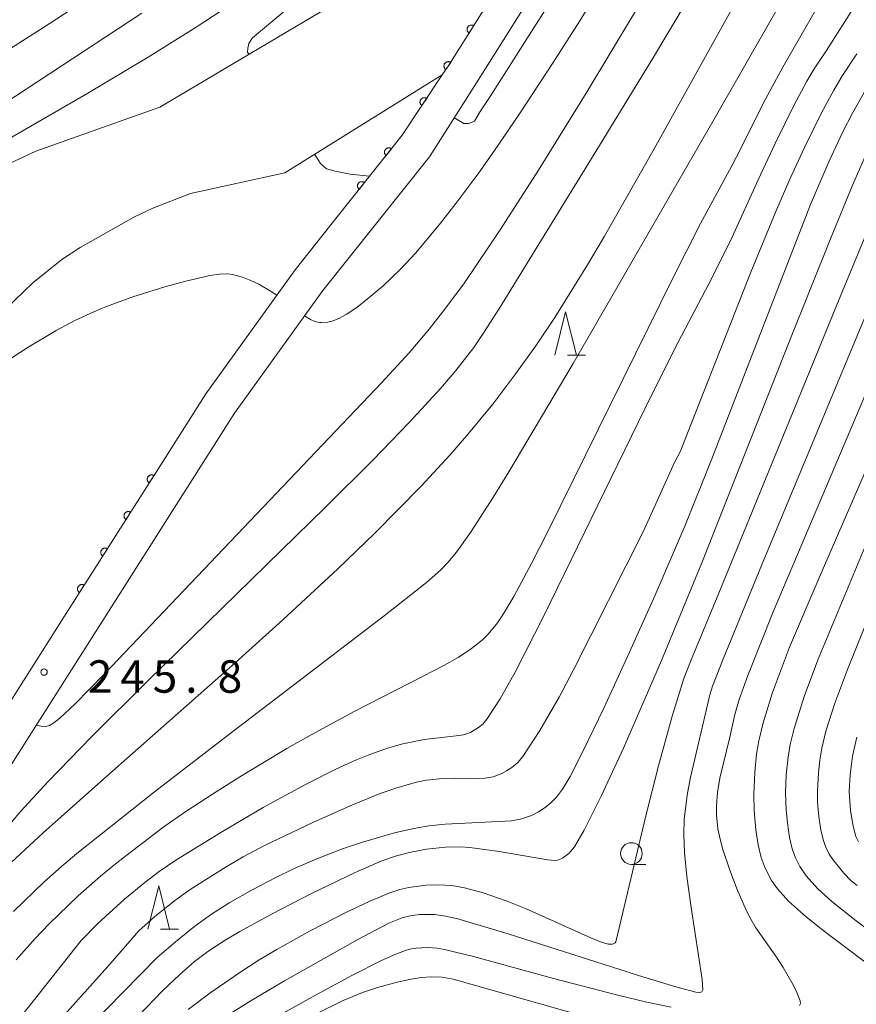
# Model space of a CAD drawing. Units: millimetres. Extents: x -68000 to -66000, y 21000 to 22500.
# Drawn here: x -66644 to -66547, y 21191 to 21305 of the extents above; entities that cross this region are included whole.
import ezdxf

# ---------------------------------------------------------------- set-up
doc = ezdxf.new("R2010")
doc.units = ezdxf.units.MM
for name, color, linetype, lineweight in [('210100_道路縁（街区線）', 7, 'Continuous', 15), ('510100_水涯線（河川、湖池等）（海岸線）', 7, 'Continuous', 15), ('611000_被覆(直)', 7, 'Continuous', 20), ('633100_広葉樹林', 7, 'Continuous', 9), ('633200_針葉樹林', 7, 'Continuous', 9), ('710100_等高線（計曲線）', 7, 'Continuous', 20), ('710200_等高線（主曲線）', 7, 'Continuous', 9), ('731200_図化機測定による標高点', 7, 'Continuous', 20), ('731207_図化機測定による標高点（注記）', 7, 'Continuous', 20)]:
    doc.layers.add(name, color=color, linetype=linetype, lineweight=lineweight)
doc.styles.add('Style-WORKING', font='txt')

msp = doc.modelspace()

# ---------------------------------------------------------------- linework, layer by layer
at = {"layer": '210100_道路縁（街区線）', "flags": 128}
for points in [[(-66547.52, 21461.68), (-66547.66, 21452.78), (-66548.11, 21438.18), (-66547.82, 21431), (-66547.79, 21416.03), (-66548.33, 21402.22), (-66551.19, 21388.47), (-66555.77, 21369.7), (-66560.69, 21352.9), (-66568.19, 21336.21), (-66578.46, 21317.54), (-66586.53, 21304.73), (-66590.92, 21297.77), (-66596.37, 21289.21)], [(-66551.78, 21402.84), (-66554.9, 21389.31), (-66559.44, 21370.68), (-66564.26, 21354.22), (-66571.59, 21337.91), (-66581.74, 21319.47), (-66589.74, 21306.76), (-66594.13, 21299.8), (-66594.88, 21298.68), (-66599.5, 21291.71)], [(-66599.5, 21291.71), (-66607.02, 21282.26)], [(-66596.37, 21289.21), (-66608.69, 21273.75), (-66618.87, 21259.6), (-66644.97, 21218.54), (-66654.26, 21201.56), (-66659.39, 21191.4)], [(-66607.02, 21282.26), (-66611.88, 21276.17), (-66622.18, 21261.84), (-66627.13, 21254.06)], [(-66627.13, 21254.06), (-66638.87, 21235.59)], [(-66638.87, 21235.59), (-66648.42, 21220.57), (-66657.8, 21203.43), (-66662.96, 21193.21)]]:
    msp.add_lwpolyline(points, dxfattribs=at)
at = {"layer": '510100_水涯線（河川、湖池等）（海岸線）', "flags": 128}
for points in [[(-66651.23, 21516.76), (-66638.32, 21504.46), (-66623.15, 21496.42), (-66610.11, 21489.62), (-66602.37, 21482.33), (-66594.7, 21465.93), (-66583.45, 21436.9), (-66574.48, 21418.62), (-66572.65, 21412.85), (-66571.35, 21406.94), (-66570.85, 21403.01), (-66570.81, 21398.51), (-66571.24, 21394), (-66571.53, 21391.79), (-66575.27, 21372.9), (-66579.75, 21354.56), (-66585.64, 21335.8), (-66592.76, 21321.33), (-66601.56, 21311.06), (-66608.59, 21306.16), (-66627.5, 21294.94), (-66641.84, 21289.87), (-66646.23, 21287.81)], [(-66551.78, 21402.84), (-66554.9, 21389.31), (-66559.44, 21370.68), (-66564.26, 21354.22), (-66571.59, 21337.91), (-66581.74, 21319.47), (-66589.74, 21306.76), (-66594.13, 21299.8), (-66594.88, 21298.68)], [(-66594.88, 21298.68), (-66613.09, 21287.38), (-66623.96, 21284.99), (-66628.31, 21283.27), (-66630.51, 21282.22), (-66636.73, 21278.75), (-66638.85, 21277.36), (-66642.2, 21274.67), (-66645.29, 21271.66)]]:
    msp.add_lwpolyline(points, dxfattribs=at)
at = {"layer": '611000_被覆(直)'}
for p, q in [((-66599.5, 21291.71), (-66607.02, 21282.26)), ((-66627.13, 21254.06), (-66638.87, 21235.59))]:
    msp.add_line(p, q, dxfattribs=at)
at = {"layer": '611000_被覆(直)', "flags": 128}
for points in [[(-66551.78, 21402.84), (-66554.9, 21389.31), (-66559.44, 21370.68), (-66564.26, 21354.22), (-66571.59, 21337.91), (-66581.74, 21319.47), (-66589.74, 21306.76), (-66594.13, 21299.8), (-66594.88, 21298.68), (-66599.5, 21291.71)], [(-66591.26, 21304.36), (-66591.29, 21304.38), (-66591.33, 21304.4), (-66591.37, 21304.41), (-66591.42, 21304.42), (-66591.46, 21304.43), (-66591.5, 21304.44), (-66591.55, 21304.44), (-66591.59, 21304.43), (-66591.63, 21304.42), (-66591.68, 21304.41), (-66591.72, 21304.4), (-66591.76, 21304.38), (-66591.79, 21304.35), (-66591.83, 21304.33), (-66591.86, 21304.3), (-66591.89, 21304.27), (-66591.92, 21304.24), (-66591.95, 21304.2), (-66591.97, 21304.16), (-66591.98, 21304.12), (-66592, 21304.08), (-66592.01, 21304.04), (-66592.02, 21304), (-66592.02, 21303.95), (-66592.02, 21303.91), (-66592.02, 21303.87), (-66592.01, 21303.82), (-66592, 21303.78), (-66591.98, 21303.74), (-66591.96, 21303.7), (-66591.94, 21303.66), (-66591.92, 21303.63), (-66591.89, 21303.6), (-66591.86, 21303.56), (-66591.82, 21303.54), (-66591.79, 21303.51)], [(-66591.79, 21303.51), (-66591.26, 21304.36)], [(-66593.91, 21300.12), (-66593.95, 21300.15), (-66593.99, 21300.17), (-66594.03, 21300.18), (-66594.07, 21300.19), (-66594.12, 21300.2), (-66594.16, 21300.21), (-66594.2, 21300.21), (-66594.25, 21300.2), (-66594.29, 21300.2), (-66594.33, 21300.19), (-66594.37, 21300.17), (-66594.41, 21300.16), (-66594.45, 21300.14), (-66594.49, 21300.11), (-66594.52, 21300.08), (-66594.55, 21300.05), (-66594.58, 21300.02), (-66594.61, 21299.99), (-66594.63, 21299.95), (-66594.65, 21299.91), (-66594.67, 21299.87), (-66594.68, 21299.83), (-66594.69, 21299.78), (-66594.69, 21299.74), (-66594.69, 21299.7), (-66594.69, 21299.65), (-66594.68, 21299.61), (-66594.67, 21299.57), (-66594.66, 21299.53), (-66594.64, 21299.49), (-66594.62, 21299.45), (-66594.6, 21299.41), (-66594.57, 21299.38), (-66594.54, 21299.35), (-66594.51, 21299.32), (-66594.47, 21299.29)], [(-66594.47, 21299.29), (-66593.91, 21300.12)], [(-66596.68, 21295.96), (-66596.72, 21295.98), (-66596.76, 21296), (-66596.8, 21296.02), (-66596.84, 21296.03), (-66596.89, 21296.04), (-66596.93, 21296.04), (-66596.97, 21296.04), (-66597.01, 21296.04), (-66597.06, 21296.03), (-66597.1, 21296.02), (-66597.14, 21296.01), (-66597.18, 21295.99), (-66597.22, 21295.97), (-66597.26, 21295.94), (-66597.29, 21295.92), (-66597.32, 21295.89), (-66597.35, 21295.85), (-66597.38, 21295.82), (-66597.4, 21295.78), (-66597.42, 21295.74), (-66597.43, 21295.7), (-66597.45, 21295.66), (-66597.45, 21295.62), (-66597.46, 21295.57), (-66597.46, 21295.53), (-66597.46, 21295.49), (-66597.45, 21295.44), (-66597.44, 21295.4), (-66597.43, 21295.36), (-66597.41, 21295.32), (-66597.39, 21295.28), (-66597.36, 21295.25), (-66597.33, 21295.21), (-66597.3, 21295.18), (-66597.27, 21295.15), (-66597.24, 21295.13)], [(-66597.24, 21295.13), (-66596.68, 21295.96)], [(-66600.75, 21290.15), (-66600.78, 21290.17), (-66600.82, 21290.19), (-66600.86, 21290.21), (-66600.9, 21290.23), (-66600.94, 21290.24), (-66600.98, 21290.25), (-66601.03, 21290.25), (-66601.07, 21290.25), (-66601.11, 21290.25), (-66601.16, 21290.24), (-66601.2, 21290.23), (-66601.24, 21290.22), (-66601.28, 21290.2), (-66601.32, 21290.18), (-66601.35, 21290.15), (-66601.39, 21290.13), (-66601.42, 21290.1), (-66601.45, 21290.06), (-66601.47, 21290.03), (-66601.5, 21289.99), (-66601.51, 21289.95), (-66601.53, 21289.91), (-66601.54, 21289.87), (-66601.55, 21289.83), (-66601.56, 21289.78), (-66601.56, 21289.74), (-66601.55, 21289.7), (-66601.55, 21289.65), (-66601.54, 21289.61), (-66601.52, 21289.57), (-66601.5, 21289.53), (-66601.48, 21289.49), (-66601.46, 21289.46), (-66601.43, 21289.42), (-66601.4, 21289.39), (-66601.37, 21289.36)], [(-66601.37, 21289.36), (-66600.75, 21290.15)], [(-66603.86, 21286.23), (-66603.89, 21286.26), (-66603.93, 21286.28), (-66603.97, 21286.3), (-66604.01, 21286.32), (-66604.05, 21286.33), (-66604.1, 21286.34), (-66604.14, 21286.34), (-66604.18, 21286.34), (-66604.23, 21286.34), (-66604.27, 21286.33), (-66604.31, 21286.32), (-66604.35, 21286.31), (-66604.39, 21286.29), (-66604.43, 21286.27), (-66604.47, 21286.24), (-66604.5, 21286.22), (-66604.53, 21286.19), (-66604.56, 21286.15), (-66604.59, 21286.12), (-66604.61, 21286.08), (-66604.63, 21286.04), (-66604.64, 21286), (-66604.66, 21285.96), (-66604.67, 21285.92), (-66604.67, 21285.87), (-66604.67, 21285.83), (-66604.67, 21285.78), (-66604.66, 21285.74), (-66604.65, 21285.7), (-66604.64, 21285.66), (-66604.62, 21285.62), (-66604.6, 21285.58), (-66604.57, 21285.54), (-66604.54, 21285.51), (-66604.51, 21285.48), (-66604.48, 21285.45)], [(-66604.48, 21285.45), (-66603.86, 21286.23)], [(-66628.2, 21252.37), (-66628.24, 21252.39), (-66628.28, 21252.41), (-66628.32, 21252.43), (-66628.36, 21252.44), (-66628.41, 21252.45), (-66628.45, 21252.45), (-66628.49, 21252.45), (-66628.54, 21252.45), (-66628.58, 21252.44), (-66628.62, 21252.43), (-66628.66, 21252.41), (-66628.7, 21252.39), (-66628.74, 21252.37), (-66628.78, 21252.35), (-66628.81, 21252.32), (-66628.84, 21252.29), (-66628.87, 21252.25), (-66628.89, 21252.22), (-66628.92, 21252.18), (-66628.93, 21252.14), (-66628.95, 21252.1), (-66628.96, 21252.06), (-66628.97, 21252.01), (-66628.97, 21251.97), (-66628.97, 21251.93), (-66628.97, 21251.89), (-66628.96, 21251.84), (-66628.95, 21251.8), (-66628.93, 21251.76), (-66628.91, 21251.72), (-66628.89, 21251.68), (-66628.87, 21251.65), (-66628.84, 21251.61), (-66628.81, 21251.58), (-66628.78, 21251.55), (-66628.74, 21251.53)], [(-66628.74, 21251.53), (-66628.2, 21252.37)], [(-66630.89, 21248.15), (-66630.92, 21248.17), (-66630.96, 21248.19), (-66631, 21248.21), (-66631.04, 21248.22), (-66631.09, 21248.23), (-66631.13, 21248.23), (-66631.18, 21248.23), (-66631.22, 21248.23), (-66631.26, 21248.22), (-66631.3, 21248.21), (-66631.35, 21248.19), (-66631.39, 21248.17), (-66631.42, 21248.15), (-66631.46, 21248.13), (-66631.49, 21248.1), (-66631.52, 21248.07), (-66631.55, 21248.03), (-66631.57, 21248), (-66631.6, 21247.96), (-66631.62, 21247.92), (-66631.63, 21247.88), (-66631.64, 21247.84), (-66631.65, 21247.8), (-66631.65, 21247.75), (-66631.65, 21247.71), (-66631.65, 21247.67), (-66631.64, 21247.62), (-66631.63, 21247.58), (-66631.62, 21247.54), (-66631.6, 21247.5), (-66631.57, 21247.46), (-66631.55, 21247.42), (-66631.52, 21247.39), (-66631.49, 21247.36), (-66631.46, 21247.33), (-66631.42, 21247.31)], [(-66631.42, 21247.31), (-66630.89, 21248.15)], [(-66633.57, 21243.93), (-66633.6, 21243.96), (-66633.65, 21243.97), (-66633.68, 21243.99), (-66633.73, 21244), (-66633.77, 21244.01), (-66633.81, 21244.01), (-66633.86, 21244.01), (-66633.9, 21244.01), (-66633.94, 21244), (-66633.99, 21243.99), (-66634.03, 21243.97), (-66634.07, 21243.95), (-66634.1, 21243.93), (-66634.14, 21243.91), (-66634.17, 21243.88), (-66634.2, 21243.85), (-66634.23, 21243.81), (-66634.26, 21243.78), (-66634.28, 21243.74), (-66634.3, 21243.7), (-66634.31, 21243.66), (-66634.32, 21243.62), (-66634.33, 21243.58), (-66634.34, 21243.53), (-66634.34, 21243.49), (-66634.33, 21243.44), (-66634.32, 21243.4), (-66634.31, 21243.36), (-66634.3, 21243.32), (-66634.28, 21243.28), (-66634.26, 21243.24), (-66634.23, 21243.21), (-66634.2, 21243.17), (-66634.17, 21243.14), (-66634.14, 21243.11), (-66634.1, 21243.09)], [(-66634.1, 21243.09), (-66633.57, 21243.93)], [(-66636.25, 21239.71), (-66636.29, 21239.74), (-66636.33, 21239.75), (-66636.37, 21239.77), (-66636.41, 21239.78), (-66636.45, 21239.79), (-66636.5, 21239.79), (-66636.54, 21239.79), (-66636.58, 21239.79), (-66636.63, 21239.78), (-66636.67, 21239.77), (-66636.71, 21239.75), (-66636.75, 21239.73), (-66636.79, 21239.71), (-66636.82, 21239.69), (-66636.86, 21239.66), (-66636.89, 21239.63), (-66636.91, 21239.6), (-66636.94, 21239.56), (-66636.96, 21239.52), (-66636.98, 21239.48), (-66636.99, 21239.44), (-66637.01, 21239.4), (-66637.01, 21239.36), (-66637.02, 21239.31), (-66637.02, 21239.27), (-66637.01, 21239.23), (-66637.01, 21239.18), (-66636.99, 21239.14), (-66636.98, 21239.1), (-66636.96, 21239.06), (-66636.94, 21239.02), (-66636.91, 21238.99), (-66636.89, 21238.95), (-66636.85, 21238.92), (-66636.82, 21238.89), (-66636.79, 21238.87)], [(-66636.79, 21238.87), (-66636.25, 21239.71)]]:
    msp.add_lwpolyline(points, dxfattribs=at)
at = {"layer": '633100_広葉樹林'}
msp.add_line((-66573.04, 21207.46), (-66571.37, 21207.46), dxfattribs=at)
msp.add_circle((-66573.04, 21208.71), 1.25, dxfattribs=at)
at = {"layer": '633200_針葉樹林'}
for p, q in [((-66580.42, 21266.3), (-66578.34, 21266.3)), ((-66627.42, 21199.97), (-66625.34, 21199.97))]:
    msp.add_line(p, q, dxfattribs=at)
at = {"layer": '633200_針葉樹林', "flags": 128}
for points in [[(-66581.88, 21266.3), (-66580.63, 21271.3), (-66579.38, 21266.3)], [(-66628.88, 21199.97), (-66627.63, 21204.97), (-66626.38, 21199.97)]]:
    msp.add_lwpolyline(points, dxfattribs=at)
at = {"layer": '710100_等高線（計曲線）', "flags": 128}
for points in [[(-66645.73, 21206.71), (-66640.99, 21211.12), (-66633.65, 21217.65), (-66618.82, 21230.74), (-66613.3, 21235.72), (-66606.96, 21241.6), (-66602.69, 21245.71), (-66597.33, 21251.15), (-66594.02, 21254.75), (-66592.05, 21257.01), (-66589.06, 21260.63), (-66586.37, 21264.16), (-66584.07, 21267.38), (-66581.89, 21270.64), (-66578.09, 21276.73), (-66576.13, 21280.03), (-66570.4, 21290.14), (-66552.24, 21322.89)], [(-66545.96, 21296.98), (-66547.46, 21294.33), (-66548.64, 21292.02), (-66550.21, 21288.65), (-66552.33, 21283.69), (-66554.97, 21276.96), (-66563.73, 21254.31), (-66566.86, 21246.54), (-66570.33, 21238.49), (-66573.25, 21231.98), (-66576.23, 21225.52), (-66578.64, 21220.5), (-66580.12, 21217.63), (-66581.01, 21216.14), (-66581.7, 21215.24), (-66582.35, 21214.57), (-66583, 21214.04), (-66583.78, 21213.53), (-66584.57, 21213.12), (-66585.71, 21212.71), (-66586.9, 21212.47), (-66594.54, 21212.11), (-66596.43, 21211.91), (-66598.17, 21211.62), (-66600.4, 21211.12), (-66604.11, 21210.02), (-66606.51, 21209.2), (-66609.36, 21208.11), (-66612.07, 21206.93), (-66614.11, 21205.94), (-66616.85, 21204.51), (-66619.42, 21203.04), (-66621.56, 21201.69), (-66623.47, 21200.32), (-66625.46, 21198.69), (-66627.82, 21196.68), (-66637.54, 21186.8)], [(-66540.31, 21266.04), (-66551.13, 21241.11), (-66554.76, 21232.54), (-66556.72, 21227.33), (-66557.83, 21223.82), (-66558.32, 21221.74), (-66558.58, 21220.21), (-66558.79, 21218.12), (-66558.9, 21215.54), (-66558.85, 21213.7), (-66558.66, 21211.44), (-66558.39, 21209.71), (-66558.03, 21208.26), (-66557.6, 21207.03), (-66556.86, 21205.6), (-66556.16, 21204.62), (-66554.88, 21203.2), (-66552.79, 21201.35), (-66550.41, 21199.48), (-66543.74, 21194.45)], [(-66574.22, 21188.67), (-66587.23, 21192.37), (-66593.61, 21194.19), (-66594.88, 21194.41), (-66596.12, 21194.46), (-66597.31, 21194.4), (-66598.26, 21194.25), (-66599.96, 21193.89), (-66602.35, 21193.24), (-66604.11, 21192.64), (-66606.35, 21191.72), (-66609.62, 21190.1)]]:
    msp.add_lwpolyline(points, dxfattribs=at)
at = {"layer": '710200_等高線（主曲線）', "flags": 128}
for points in [[(-66550.7, 21315.95), (-66563.61, 21293.31), (-66579.76, 21265.34), (-66587.18, 21252.82), (-66588.95, 21249.92), (-66591.62, 21245.8), (-66593.25, 21243.52), (-66594.23, 21242.35), (-66595.08, 21241.46), (-66596.7, 21240.03), (-66601.58, 21236.19), (-66619.59, 21222.44), (-66628.11, 21215.85), (-66637.09, 21208.72), (-66638.88, 21207.21), (-66640.93, 21205.4), (-66644.41, 21202.01)], [(-66610.79, 21270.84), (-66610.62, 21270.71), (-66610.1, 21270.4), (-66609.6, 21270.18), (-66609.05, 21270.06), (-66608.89, 21270.05), (-66608.11, 21270.1), (-66607.47, 21270.26), (-66606.76, 21270.56), (-66606, 21270.99), (-66604.77, 21271.82), (-66603.32, 21272.94), (-66601.7, 21274.32), (-66599.72, 21276.23), (-66597.95, 21278.12), (-66595.07, 21281.56), (-66593.33, 21283.8), (-66590.68, 21287.38), (-66588.87, 21289.93), (-66586.03, 21294.08), (-66582.06, 21300.12), (-66579.01, 21304.94), (-66573.59, 21313.78)], [(-66654.57, 21295.49), (-66640.3, 21304.58), (-66634.2, 21308.58)], [(-66617.21, 21301.05), (-66617.37, 21301.3), (-66617.33, 21301.78), (-66617.24, 21302.3), (-66616.8, 21302.96), (-66609.78, 21308.86)], [(-66566.48, 21307.45), (-66570.61, 21300.53), (-66577.02, 21290.03), (-66588.27, 21271.73), (-66590.07, 21268.9), (-66591.25, 21267.18), (-66593.31, 21264.52), (-66595.05, 21262.48), (-66598.7, 21258.5), (-66602.92, 21254.15), (-66608.36, 21248.73), (-66628.85, 21228.69), (-66635.4, 21222.19), (-66640.42, 21217.02), (-66643.58, 21213.59), (-66645.72, 21211.08)], [(-66582.16, 21307.53), (-66589.34, 21296.18), (-66590.52, 21294.43), (-66591.15, 21293.33), (-66591.82, 21293.07), (-66592.41, 21293.08), (-66593.35, 21293.62), (-66593.5, 21293.71)], [(-66619.41, 21306.74), (-66623.3, 21304.18), (-66628.85, 21300.73), (-66636.03, 21296.45), (-66650.31, 21288.19)], [(-66646.98, 21185.58), (-66636.59, 21198.65), (-66634.69, 21200.61), (-66631.61, 21203.43), (-66629.25, 21205.38), (-66627.59, 21206.63), (-66625.68, 21207.93), (-66620.28, 21211.26), (-66615.56, 21214.04), (-66610.68, 21216.69), (-66607.24, 21218.41), (-66605.16, 21219.37), (-66603.27, 21220.16), (-66601.2, 21220.9), (-66599.45, 21221.4), (-66596.96, 21221.88), (-66593.26, 21222.32), (-66592.44, 21222.44), (-66591.63, 21222.71), (-66590.69, 21223.27), (-66590.21, 21223.66), (-66589.72, 21224.22), (-66588.21, 21226.58), (-66586.44, 21229.75), (-66583.11, 21236.25), (-66571.5, 21260.09), (-66568.01, 21267.06), (-66563.69, 21275.28), (-66561.45, 21279.87), (-66558.39, 21286.55), (-66556.44, 21290.76), (-66554.26, 21295.15), (-66552.76, 21297.95), (-66551.92, 21299.38), (-66550.5, 21301.5), (-66547.15, 21306.76)], [(-66551.54, 21306.53), (-66555.55, 21299.57), (-66557.77, 21295.44), (-66560.53, 21289.88), (-66561.69, 21287.67), (-66565.04, 21281.5), (-66568.22, 21275.26), (-66582.66, 21245.98), (-66584.58, 21242.21), (-66586.61, 21238.42), (-66587.87, 21236.31), (-66588.52, 21235.37), (-66589.59, 21234.07), (-66590.29, 21233.37), (-66591.49, 21232.4), (-66593.03, 21231.38), (-66594.69, 21230.44), (-66597.08, 21229.2), (-66605.07, 21225.13), (-66610.03, 21222.44), (-66612.86, 21220.83), (-66618.28, 21217.57), (-66621.44, 21215.58), (-66624.5, 21213.58), (-66627.15, 21211.71), (-66632.3, 21207.78), (-66634.37, 21206.08), (-66636.93, 21203.82), (-66640.32, 21200.56), (-66641.92, 21198.91), (-66644.12, 21196.42)], [(-66641.78, 21223.56), (-66641.22, 21223.42), (-66640.73, 21223.4), (-66640.26, 21223.52), (-66639.76, 21223.8), (-66639.06, 21224.35), (-66637.35, 21225.97), (-66633.88, 21229.52), (-66601.87, 21263.13), (-66598.74, 21266.54), (-66596.54, 21269.11), (-66594.69, 21271.45), (-66592.33, 21274.66), (-66588.19, 21280.76), (-66583.76, 21287.68), (-66578.27, 21296.56), (-66572.1, 21306.81)], [(-66629.61, 21305.81), (-66653.65, 21290.01)], [(-66643.28, 21184.79), (-66633.52, 21195.67), (-66629.94, 21199.79), (-66628.13, 21201.4), (-66625.79, 21203.28), (-66624.01, 21204.55), (-66619.86, 21207.19), (-66617.9, 21208.34), (-66615.42, 21209.65), (-66609.84, 21212.31), (-66605.52, 21214.24), (-66602.04, 21215.64), (-66600.25, 21216.25), (-66597.87, 21216.94), (-66596.72, 21217.19), (-66594.86, 21217.39), (-66593.43, 21217.42), (-66590.76, 21217.37), (-66589.93, 21217.4), (-66589.01, 21217.59), (-66588.1, 21217.92), (-66587.47, 21218.25), (-66586.85, 21218.66), (-66586.21, 21219.18), (-66585.56, 21219.91), (-66583.61, 21222.92), (-66581.39, 21226.79), (-66579.71, 21229.95), (-66571.67, 21245.9), (-66568.05, 21253.9), (-66567.42, 21255.13), (-66559.22, 21275.9), (-66556.36, 21282.88), (-66554.72, 21286.64), (-66553.05, 21290.3), (-66551.09, 21294.3), (-66549.67, 21296.93), (-66548.74, 21298.51), (-66546.98, 21301.1)], [(-66546.11, 21289.08), (-66547.45, 21286.03), (-66549.97, 21279.93), (-66554.81, 21267.82), (-66564.89, 21242.31), (-66569.55, 21231.01), (-66573.95, 21220.87), (-66576.52, 21215.33), (-66578.48, 21211.42), (-66579.61, 21209.5), (-66580.27, 21208.7), (-66581.01, 21208.16), (-66581.56, 21207.93), (-66581.93, 21207.9), (-66582.7, 21208), (-66588.3, 21208.95), (-66591.69, 21209.41), (-66592.8, 21209.49), (-66594.5, 21209.46), (-66596.7, 21209.21), (-66598.51, 21208.87), (-66600.18, 21208.45), (-66601.88, 21207.87), (-66604.96, 21206.53), (-66609.99, 21204.08), (-66614.52, 21201.74), (-66618.27, 21199.7), (-66619.95, 21198.71), (-66621.97, 21197.39), (-66623.5, 21196.23), (-66625.21, 21194.75), (-66627.2, 21192.84), (-66629.95, 21189.98)], [(-66603.28, 21286.96), (-66605.52, 21287.19), (-66607.27, 21287.56), (-66608.26, 21287.84), (-66608.97, 21288.43), (-66609.32, 21289.06), (-66609.63, 21289.52)], [(-66543.85, 21285.33), (-66549.11, 21272.59), (-66563.11, 21238.32), (-66566.22, 21230.88), (-66566.97, 21228.93), (-66568.31, 21224.6), (-66569.91, 21218.85), (-66571.37, 21213.06), (-66574.83, 21198.5), (-66574.91, 21198.39), (-66575.22, 21198.25), (-66575.69, 21198.23), (-66576.4, 21198.43), (-66577.72, 21198.97), (-66585.19, 21202.31), (-66587.52, 21203.26), (-66590.15, 21204.18), (-66592.3, 21204.76), (-66593.79, 21205), (-66595.41, 21205.08), (-66596.75, 21205.04), (-66598.75, 21204.8), (-66599.8, 21204.54), (-66600.95, 21204.17), (-66603.26, 21203.22), (-66606.04, 21201.91), (-66610.16, 21199.79), (-66613.99, 21197.64), (-66616.02, 21196.42), (-66618.28, 21194.98), (-66621.74, 21192.59), (-66624.24, 21190.69)], [(-66540.25, 21284.62), (-66558.01, 21242), (-66562.47, 21231.1), (-66563.65, 21228.05), (-66563.97, 21227.05), (-66566.26, 21217.33), (-66566.61, 21215.44), (-66566.93, 21212.64), (-66566.98, 21210.88), (-66566.89, 21208.82), (-66566.62, 21206.06), (-66566.13, 21202.49), (-66564.85, 21194.16), (-66564.78, 21192.98), (-66564.89, 21192.72), (-66565.12, 21192.65), (-66565.59, 21192.69), (-66567.65, 21193.23), (-66571.59, 21194.43), (-66587.28, 21199.45), (-66593.09, 21201.16), (-66594.52, 21201.49), (-66595.75, 21201.67), (-66597.56, 21201.66), (-66598.79, 21201.49), (-66599.53, 21201.3), (-66601.04, 21200.66), (-66604.62, 21198.79), (-66613.1, 21194), (-66616.89, 21191.77), (-66619.36, 21190.24)], [(-66530.08, 21282.47), (-66551.46, 21231.15), (-66553.03, 21226.97), (-66554.24, 21223.17), (-66554.68, 21221.32), (-66554.93, 21219.86), (-66555.14, 21217.82), (-66555.22, 21215.72), (-66555.16, 21213.75), (-66555.02, 21212.27), (-66554.76, 21210.57), (-66554.45, 21209.24), (-66554.09, 21208.21), (-66553.59, 21207.22), (-66552.84, 21206.15), (-66551.48, 21204.63), (-66549.88, 21203.16), (-66547.06, 21200.94), (-66541.52, 21196.78)], [(-66650.18, 21262.37), (-66642.85, 21267.14), (-66639.47, 21269.16), (-66637.33, 21270.3), (-66635.15, 21271.32), (-66633.68, 21271.93), (-66630.63, 21273.03), (-66626.93, 21274.18), (-66624.66, 21274.8), (-66621.73, 21275.49), (-66620.62, 21275.66), (-66619.68, 21275.68), (-66619.12, 21275.61), (-66617.96, 21275.31), (-66617, 21274.94), (-66616.08, 21274.5), (-66614.64, 21273.65), (-66614.01, 21273.21)], [(-66530.68, 21273.17), (-66548.09, 21229.97), (-66549.56, 21225.97), (-66550.57, 21222.85), (-66551.04, 21220.9), (-66551.27, 21219.51), (-66551.44, 21218.03), (-66551.55, 21215.9), (-66551.52, 21214.65), (-66551.38, 21212.99), (-66551.14, 21211.42), (-66550.86, 21210.22), (-66550.63, 21209.53), (-66550.2, 21208.64), (-66549.78, 21208.02), (-66548.51, 21206.45), (-66547.65, 21205.56), (-66546.95, 21205.03)], [(-66543.24, 21268.22), (-66556.65, 21236.62), (-66559.57, 21229.3), (-66560.57, 21226.52), (-66561.07, 21224.78), (-66561.68, 21222.17), (-66562.83, 21217.42), (-66563.08, 21215.75), (-66563.2, 21214.21), (-66563.21, 21213.15), (-66563.04, 21211.57), (-66562.79, 21210.37), (-66562.46, 21209.17), (-66561.68, 21206.79), (-66560.83, 21204.56), (-66559.79, 21202.18), (-66559.25, 21201.14), (-66558.65, 21200.12), (-66556.35, 21196.86), (-66555.49, 21195.53), (-66554.35, 21193.54), (-66553.91, 21192.66), (-66553.54, 21191.71), (-66553.51, 21191.37), (-66553.62, 21191.14)], [(-66547, 21222.14), (-66547.49, 21219.96), (-66547.78, 21217.81), (-66547.87, 21215.89), (-66547.73, 21213.7), (-66547.43, 21211.87), (-66547.1, 21210.66), (-66546.81, 21210.06)], [(-66568.44, 21190.96), (-66571.25, 21191.54), (-66574.6, 21192.33), (-66582.05, 21194.29), (-66591.27, 21196.81), (-66594.63, 21197.64), (-66595.48, 21197.79), (-66596.58, 21197.85), (-66597.89, 21197.79), (-66598.62, 21197.67), (-66599.13, 21197.52), (-66600.24, 21197.1), (-66601.91, 21196.34), (-66605.27, 21194.64), (-66609.54, 21192.36), (-66616.65, 21188.39)]]:
    msp.add_lwpolyline(points, dxfattribs=at)
at = {"layer": '731200_図化機測定による標高点'}
msp.add_circle((-66640.89, 21229.68), 0.375, dxfattribs=at)

# ---------------------------------------------------------------- texts
at = {"layer": '731207_図化機測定による標高点（注記）', "style": 'Style-WORKING'}
for s, p in [('2', (-66635.83, 21227.29)), ('4', (-66632.08, 21227.29)), ('5', (-66628.33, 21227.29)), ('8', (-66620.83, 21227.29)), ('.', (-66624.58, 21227.29))]:
    msp.add_text(s, height=3.75, dxfattribs=at).set_placement(p)

doc.saveas('drawing.dxf')
